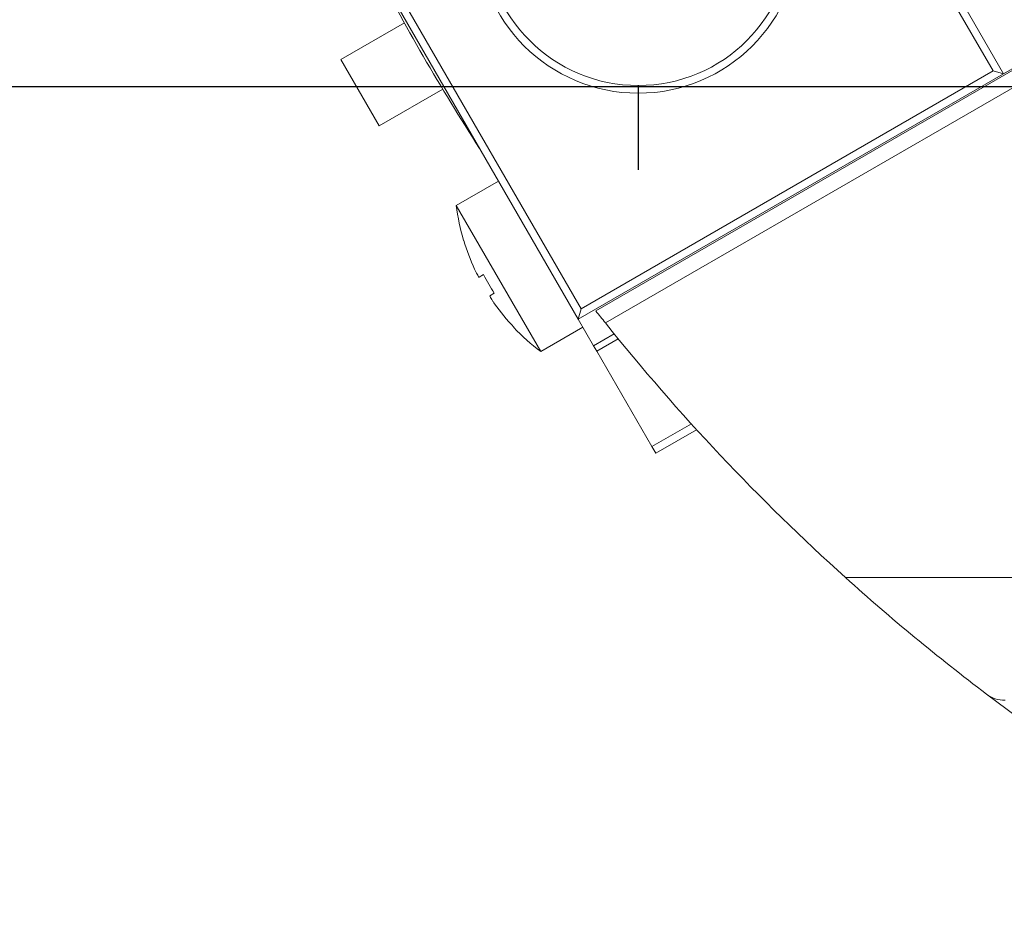
# Model space of a CAD drawing. Units: millimetres. Extents: x 0 to 659, y -1 to 558.
# Drawn here: x 192 to 204, y 123 to 135 of the extents above; entities that cross this region are included whole.
import ezdxf

# ---------------------------------------------------------------- set-up
doc = ezdxf.new("R2010")
doc.units = ezdxf.units.MM
doc.layers.add('图框', color=179, linetype='Continuous')
doc.styles.add('SLDTEXTSTYLE1', font='TXT', dxfattribs={"width": 0.7})
doc.dimstyles.new('SLDDIMSTYLE0', dxfattribs={"dimtxt": 4, "dimasz": 3, "dimexe": 0, "dimexo": 0.0625, "dimgap": 1, "dimtad": 2, "dimlfac": 2.5, "dimrnd": 1e-09, "dimzin": 12, "dimdsep": 46, "dimtxsty": 'SLDTEXTSTYLE1', "dimsah": 1, "dimcen": 0.09, "dimadec": 0, "dimazin": 3, "dimtfac": 1, "dimtofl": 0, "dimtmove": 0, "dimatfit": 3, "dimfxl": 0, "dimfrac": 2, "dimtolj": 1, "dimtzin": 12, "dimarcsym": 0})

# ---------------------------------------------------------------- blocks, each defined once
blk = doc.blocks.new('_D_39')
at = {"layer": '图框'}
for p, q in [((192.188, 148.173), (175.935, 148.173)), ((178.935, 133.773), (178.935, 148.173)), ((221.088, 133.773), (175.935, 133.773))]:
    blk.add_line(p, q, dxfattribs=at)
for points in [[(178.935, 148.173), (178.427, 145.173), (179.443, 145.173)], [(178.935, 133.773), (179.443, 136.773), (178.427, 136.773)]]:
    blk.add_solid(points, dxfattribs=at)
at = {"layer": '图框', "insert": (173.779, 138.32), "char_height": 4, "attachment_point": 1, "rotation": 90, "style": 'SLDTEXTSTYLE1'}
blk.add_mtext('36', dxfattribs=at)
blk = doc.blocks.new('SW_CENTERMARKSYMBOL_16')
at = {"layer": '图框', "color": 0}
for p, q in [((0, 2), (0, 3.1)), ((0, 0), (0, 1)), ((-2, 0), (-3.1, 0)), ((0, 0), (-1, 0)), ((0, 0), (0, -1)), ((0, 0), (1, 0)), ((2, 0), (3.1, 0)), ((0, -2), (0, -3.1))]:
    blk.add_line(p, q, dxfattribs=at)

msp = doc.modelspace()

# ---------------------------------------------------------------- linework, layer by layer
at = {"color": 7, "linetype": 'Continuous', "lineweight": 15}
for p, q in [((200.423033, 140.837426), (204.403033, 133.943863)), ((204.266431, 133.980466), (200.386431, 140.700823)), ((199.08847, 130.852405), (213.908601, 139.408811)), ((214.008601, 139.235606), (199.214109, 130.694002)), ((198.86047, 130.743863), (194.88047, 137.637426)), ((195.017073, 137.600823), (198.897073, 130.880466)), ((204.403033, 133.943863), (207.174314, 135.543863)), ((196.593625, 134.608158), (195.763765, 134.129038)), ((196.263765, 133.263013), (195.763765, 134.129038)), ((198.897073, 130.880466), (204.266431, 133.980466)), ((204.403033, 133.943863), (204.266431, 133.980466)), ((204.403033, 133.943863), (198.86047, 130.743863)), ((196.263765, 133.263013), (197.093625, 133.742133)), ((197.82047, 132.545196), (197.270649, 132.227757)), ((197.270649, 132.227757), (198.370649, 130.322501)), ((197.365432, 131.768786), (197.369084, 131.768786)), ((197.569212, 131.291619), (197.625736, 131.324253)), ((197.765736, 131.081766), (197.709212, 131.049132)), ((198.897073, 130.880466), (198.86047, 130.743863)), ((198.022387, 130.637234), (198.02056, 130.634071)), ((198.370649, 130.322501), (198.92047, 130.63994)), ((198.86047, 130.743863), (199.06047, 130.397453)), ((199.328278, 130.552072), (199.06047, 130.397453)), ((199.10047, 130.328171), (199.06047, 130.397453)), ((199.379353, 130.489184), (199.10047, 130.328171)), ((199.10047, 130.328171), (199.82047, 129.081095)), ((199.82047, 129.081095), (200.334198, 129.377695)), ((200.403031, 129.301966), (199.87047, 128.994492)), ((199.87047, 128.994492), (199.82047, 129.081095)), ((202.343871, 127.372913), (218.08847, 127.372913))]:
    msp.add_line(p, q, dxfattribs=at)
for radius in [2.1, 2]:
    msp.add_circle((199.641752, 135.790644), radius, dxfattribs=at)
for centre, radius, start, end in [((221.08847, 148.172913), 28, 207.1160233, 212.8839767), ((200.05056, 132.562568), 2.8, 186.8676036, 196.4688278), ((200.05056, 132.562568), 2.796498, 196.4900411, 204.6653102), ((200.377591, 132.75138), 3.099903, 207.4114875, 212.5885125), ((200.05056, 132.562568), 2.796498, 215.3346898, 223.5099589), ((221.08847, 148.172913), 28, 218.2132107, 218.6269266), ((200.05056, 132.562568), 2.8, 223.5311722, 233.1323964), ((221.08847, 148.172913), 28, 218.6269266, 227.9753724), ((221.08847, 148.172913), 28, 227.9753724, 232.8541958), ((204.422337, 126.172913), 0.4, 232.8541958, 270), ((221.08847, 148.172913), 28, 232.8541958, 243.8717066)]:
    msp.add_arc(centre, radius, start, end, dxfattribs=at)
for points in [[(197.509212, 131.395542), (197.514943, 131.383355), (197.526406, 131.358978), (197.543108, 131.327187), (197.556905, 131.303869), (197.565759, 131.2921), (197.568211, 131.291759), (197.569212, 131.291619)], [(197.709212, 131.049132), (197.708888, 131.047432), (197.70824, 131.044032), (197.717263, 131.025541), (197.732613, 130.999534), (197.751032, 130.971199), (197.763945, 130.952739), (197.769212, 130.945209)]]:
    msp.add_open_spline(points, degree=3, knots=[0, 0, 0, 0, 0.213972591, 0.42799091, 0.640996226, 0.853564791, 1, 1, 1, 1], dxfattribs=at)

# ---------------------------------------------------------------- block references
at = {"layer": '图框'}
msp.add_blockref('SW_CENTERMARKSYMBOL_16', (199.641752, 135.790644), dxfattribs=at)

# ---------------------------------------------------------------- dimensions: what is measured, and where the dimension line sits
dim = msp.add_linear_dim(base=(178.935089, 148.172913), p1=(221.08847, 133.772913), p2=(192.18847, 148.172913), angle=90, dimstyle='SLDDIMSTYLE0', dxfattribs=at)
dim.commit()
dim.dimension.update_dxf_attribs({"geometry": '_D_39', "text_midpoint": (178.935089, 140.972913), "dimtype": 160})

doc.saveas('drawing.dxf')
